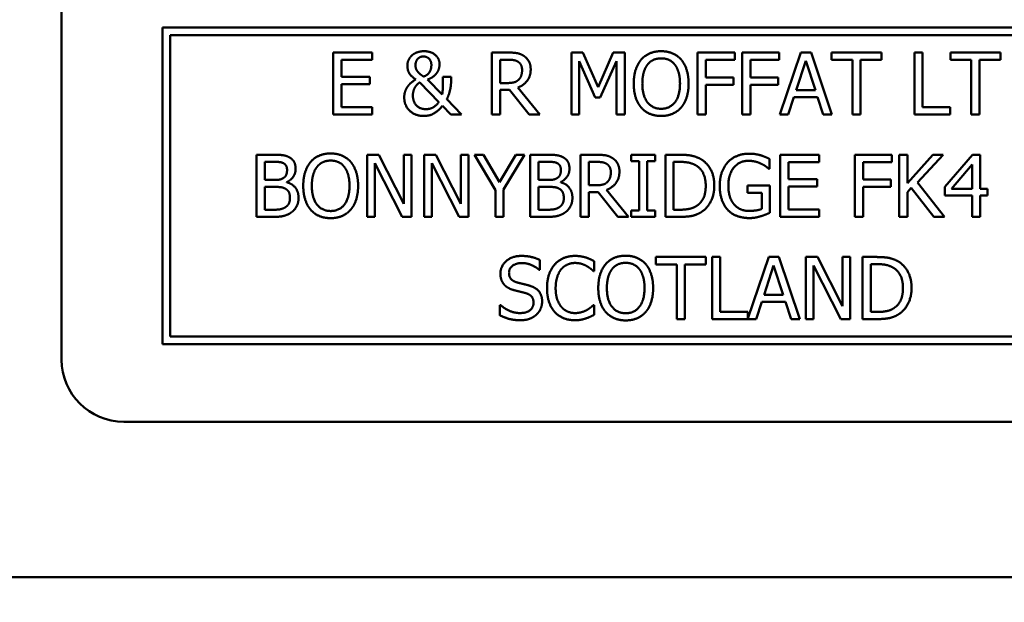
# Model space of a CAD drawing. Units: millimetres. Extents: x 65 to 5842, y 100 to 4100.
# Drawn here: x 1017 to 1049, y 2576 to 2595 of the extents above; entities that cross this region are included whole.
import ezdxf

# ---------------------------------------------------------------- set-up
doc = ezdxf.new("R2010")
doc.units = ezdxf.units.MM
doc.header["$LTSCALE"] = 20
doc.layers.add('Dimension (ISO)', color=7, linetype='Continuous', lineweight=25)
doc.layers.add('Visible (ISO)', color=7, linetype='Continuous', lineweight=50)
doc.styles.add('Note Text (ISO)', font='tahoma.ttf')
doc.dimstyles.new('Default (ISO)', dxfattribs={"dimscale": 20, "dimtxt": 2.5, "dimasz": 2.5, "dimexe": 1, "dimexo": 2, "dimgap": 0.762, "dimtad": 1, "dimtoh": 1, "dimdec": 1, "dimrnd": 1e-08, "dimzin": 0, "dimdsep": 46, "dimtxsty": 'Note Text (ISO)', "dimcen": 0.09, "dimdle": 10, "dimclrd": 256, "dimclre": 256, "dimclrt": 256, "dimadec": 1, "dimazin": 0, "dimtfac": 1.40208, "dimtmove": 0, "dimatfit": 3, "dimfxl": 1, "dimtolj": 1, "dimtzin": 0, "dimlwd": -1, "dimlwe": -1, "dimarcsym": 0})

# ---------------------------------------------------------------- blocks, each defined once
blk = doc.blocks.new('*D15')
at = {"layer": 'Defpoints', "color": 0, "transparency": 16777216}
for p in [(469.302, 2678.355), (1697.302, 2678.355), (1697.302, 2203.854)]:
    blk.add_point(p, dxfattribs=at)
at = {"layer": 'Dimension (ISO)', "transparency": 16777216}
for p, q in [((469.302, 2638.355), (469.302, 2183.854)), ((1697.302, 2638.355), (1697.302, 2183.854)), ((519.302, 2203.854), (1647.302, 2203.854))]:
    blk.add_line(p, q, dxfattribs=at)
for points in [[(519.302, 2212.188), (519.302, 2195.521), (469.302, 2203.854)], [(1647.302, 2212.188), (1647.302, 2195.521), (1697.302, 2203.854)]]:
    blk.add_solid(points, dxfattribs=at)
at = {"layer": 'Dimension (ISO)', "transparency": 16777216, "insert": (1013.255, 2271.378), "char_height": 50, "attachment_point": 1, "style": 'Note Text (ISO)'}
blk.add_mtext('\\A1;1228', dxfattribs=at)
blk = doc.blocks.new('*D16')
at = {"layer": 'Defpoints', "color": 0, "transparency": 16777216}
for p in [(394.302, 2678.355), (1772.302, 2678.355), (1772.302, 2066.769)]:
    blk.add_point(p, dxfattribs=at)
at = {"layer": 'Dimension (ISO)', "transparency": 16777216}
for p, q in [((394.302, 2638.355), (394.302, 2046.769)), ((1772.302, 2638.355), (1772.302, 2046.769)), ((444.302, 2066.769), (1722.302, 2066.769))]:
    blk.add_line(p, q, dxfattribs=at)
for points in [[(444.302, 2075.103), (444.302, 2058.436), (394.302, 2066.769)], [(1722.302, 2075.103), (1722.302, 2058.436), (1772.302, 2066.769)]]:
    blk.add_solid(points, dxfattribs=at)
at = {"layer": 'Dimension (ISO)', "transparency": 16777216, "insert": (1013.255, 2134.293), "char_height": 50, "attachment_point": 1, "style": 'Note Text (ISO)'}
blk.add_mtext('\\A1;1378', dxfattribs=at)

msp = doc.modelspace()

# ---------------------------------------------------------------- linework, layer by layer
at = {"layer": 'Visible (ISO)'}
for p, q in [((1018.502, 2615.955), (1018.502, 2584.155)), ((1021.752, 2594.855), (1021.752, 2584.655)), ((1087.252, 2594.855), (1021.752, 2594.855)), ((1022.002, 2584.905), (1022.002, 2594.605)), ((1022.002, 2594.605), (1087.002, 2594.605)), ((1028.504, 2594.048), (1027.253, 2594.048)), ((1027.253, 2594.048), (1027.253, 2592.048)), ((1028.504, 2593.811), (1028.504, 2594.048)), ((1032.367, 2594.048), (1032.367, 2592.048)), ((1032.882, 2594.048), (1032.367, 2594.048)), ((1034.932, 2594.048), (1034.932, 2592.048)), ((1035.295, 2594.048), (1034.932, 2594.048)), ((1035.795, 2592.934), (1035.295, 2594.048)), ((1036.278, 2594.048), (1035.795, 2592.934)), ((1036.647, 2594.048), (1036.278, 2594.048)), ((1036.647, 2592.048), (1036.647, 2594.048)), ((1038.999, 2594.048), (1038.999, 2592.048)), ((1040.195, 2594.048), (1038.999, 2594.048)), ((1040.195, 2593.811), (1040.195, 2594.048)), ((1040.433, 2594.048), (1040.433, 2592.048)), ((1041.629, 2594.048), (1040.433, 2594.048)), ((1041.629, 2593.811), (1041.629, 2594.048)), ((1042.326, 2594.048), (1041.652, 2592.048)), ((1042.654, 2594.048), (1042.326, 2594.048)), ((1043.328, 2592.048), (1042.654, 2594.048)), ((1043.313, 2594.048), (1043.313, 2593.811)), ((1044.921, 2594.048), (1043.313, 2594.048)), ((1044.921, 2593.811), (1044.921, 2594.048)), ((1045.983, 2594.048), (1045.983, 2592.048)), ((1046.248, 2594.048), (1045.983, 2594.048)), ((1046.248, 2592.284), (1046.248, 2594.048)), ((1047.146, 2594.048), (1047.146, 2593.811)), ((1048.754, 2594.048), (1047.146, 2594.048)), ((1048.754, 2593.811), (1048.754, 2594.048)), ((1027.519, 2593.811), (1028.504, 2593.811)), ((1027.519, 2593.263), (1027.519, 2593.811)), ((1032.633, 2593.065), (1032.633, 2593.817)), ((1032.633, 2593.817), (1032.897, 2593.817)), ((1035.18, 2593.77), (1035.697, 2592.599)), ((1035.18, 2592.048), (1035.18, 2593.77)), ((1035.859, 2592.599), (1036.381, 2593.77)), ((1036.381, 2593.77), (1036.381, 2592.048)), ((1039.265, 2593.247), (1039.265, 2593.811)), ((1039.265, 2593.811), (1040.195, 2593.811)), ((1040.699, 2593.247), (1040.699, 2593.811)), ((1040.699, 2593.811), (1041.629, 2593.811)), ((1042.175, 2592.834), (1042.483, 2593.775)), ((1042.483, 2593.775), (1042.793, 2592.834)), ((1043.313, 2593.811), (1043.984, 2593.811)), ((1043.984, 2593.811), (1043.984, 2592.048)), ((1044.25, 2593.811), (1044.921, 2593.811)), ((1044.25, 2592.048), (1044.25, 2593.811)), ((1047.146, 2593.811), (1047.817, 2593.811)), ((1047.817, 2593.811), (1047.817, 2592.048)), ((1048.083, 2593.811), (1048.754, 2593.811)), ((1048.083, 2592.048), (1048.083, 2593.811)), ((1028.438, 2593.263), (1027.519, 2593.263)), ((1028.438, 2593.027), (1028.438, 2593.263)), ((1030.765, 2592.691), (1030.294, 2593.177)), ((1031.054, 2593.27), (1030.791, 2593.27)), ((1031.054, 2593.14), (1031.054, 2593.27)), ((1040.156, 2593.247), (1039.265, 2593.247)), ((1040.156, 2593.01), (1040.156, 2593.247)), ((1041.59, 2593.247), (1040.699, 2593.247)), ((1041.59, 2593.01), (1041.59, 2593.247)), ((1027.519, 2593.027), (1028.438, 2593.027)), ((1027.519, 2592.284), (1027.519, 2593.027)), ((1030.041, 2593.085), (1030.658, 2592.453)), ((1032.866, 2593.065), (1032.633, 2593.065)), ((1032.633, 2592.843), (1032.937, 2592.843)), ((1032.633, 2592.048), (1032.633, 2592.843)), ((1032.937, 2592.843), (1033.569, 2592.048)), ((1033.915, 2592.048), (1033.203, 2592.918)), ((1039.265, 2593.01), (1040.156, 2593.01)), ((1039.265, 2592.048), (1039.265, 2593.01)), ((1040.699, 2593.01), (1041.59, 2593.01)), ((1040.699, 2592.048), (1040.699, 2593.01)), ((1042.793, 2592.834), (1042.175, 2592.834)), ((1031.393, 2592.048), (1030.913, 2592.542)), ((1035.697, 2592.599), (1035.859, 2592.599)), ((1041.921, 2592.048), (1042.103, 2592.607)), ((1042.103, 2592.607), (1042.866, 2592.607)), ((1042.866, 2592.607), (1043.047, 2592.048)), ((1028.504, 2592.284), (1027.519, 2592.284)), ((1028.504, 2592.048), (1028.504, 2592.284)), ((1030.775, 2592.334), (1031.049, 2592.048)), ((1047.141, 2592.284), (1046.248, 2592.284)), ((1047.141, 2592.048), (1047.141, 2592.284)), ((1027.253, 2592.048), (1028.504, 2592.048)), ((1031.049, 2592.048), (1031.393, 2592.048)), ((1032.367, 2592.048), (1032.633, 2592.048)), ((1033.569, 2592.048), (1033.915, 2592.048)), ((1034.932, 2592.048), (1035.18, 2592.048)), ((1036.381, 2592.048), (1036.647, 2592.048)), ((1038.999, 2592.048), (1039.265, 2592.048)), ((1040.433, 2592.048), (1040.699, 2592.048)), ((1041.652, 2592.048), (1041.921, 2592.048)), ((1043.047, 2592.048), (1043.328, 2592.048)), ((1043.984, 2592.048), (1044.25, 2592.048)), ((1045.983, 2592.048), (1047.141, 2592.048)), ((1047.817, 2592.048), (1048.083, 2592.048)), ((1024.781, 2590.755), (1024.781, 2588.755)), ((1025.311, 2590.755), (1024.781, 2590.755)), ((1028.348, 2590.755), (1028.348, 2588.755)), ((1028.726, 2590.755), (1028.348, 2590.755)), ((1029.531, 2589.171), (1028.726, 2590.755)), ((1029.531, 2590.755), (1029.531, 2589.171)), ((1029.779, 2590.755), (1029.531, 2590.755)), ((1029.779, 2588.755), (1029.779, 2590.755)), ((1030.184, 2590.755), (1030.184, 2588.755)), ((1030.562, 2590.755), (1030.184, 2590.755)), ((1031.368, 2589.171), (1030.562, 2590.755)), ((1031.368, 2590.755), (1031.368, 2589.171)), ((1031.616, 2590.755), (1031.368, 2590.755)), ((1031.616, 2588.755), (1031.616, 2590.755)), ((1031.804, 2590.755), (1032.479, 2589.612)), ((1032.098, 2590.755), (1031.804, 2590.755)), ((1032.614, 2589.875), (1032.098, 2590.755)), ((1033.139, 2590.755), (1032.614, 2589.875)), ((1032.745, 2589.64), (1033.421, 2590.755)), ((1033.421, 2590.755), (1033.139, 2590.755)), ((1033.606, 2590.755), (1033.606, 2588.755)), ((1034.136, 2590.755), (1033.606, 2590.755)), ((1035.227, 2590.755), (1035.227, 2588.755)), ((1035.742, 2590.755), (1035.227, 2590.755)), ((1036.855, 2590.755), (1036.855, 2590.55)), ((1037.63, 2590.755), (1036.855, 2590.755)), ((1037.63, 2590.55), (1037.63, 2590.755)), ((1037.959, 2590.755), (1037.959, 2588.755)), ((1038.415, 2590.755), (1037.959, 2590.755)), ((1041.319, 2590.298), (1041.319, 2590.619)), ((1042.912, 2590.755), (1041.661, 2590.755)), ((1041.661, 2590.755), (1041.661, 2588.755)), ((1042.912, 2590.518), (1042.912, 2590.755)), ((1044.063, 2590.755), (1044.063, 2588.755)), ((1045.259, 2590.755), (1044.063, 2590.755)), ((1045.259, 2590.518), (1045.259, 2590.755)), ((1045.497, 2590.755), (1045.497, 2588.755)), ((1045.763, 2590.755), (1045.497, 2590.755)), ((1045.763, 2589.836), (1045.763, 2590.755)), ((1046.583, 2590.755), (1045.763, 2589.836)), ((1046.079, 2589.862), (1046.907, 2590.755)), ((1046.907, 2590.755), (1046.583, 2590.755)), ((1047.86, 2590.755), (1046.966, 2589.724)), ((1048.107, 2590.755), (1047.86, 2590.755)), ((1048.107, 2589.657), (1048.107, 2590.755)), ((1025.047, 2589.943), (1025.047, 2590.528)), ((1025.047, 2590.528), (1025.301, 2590.528)), ((1028.596, 2590.479), (1029.481, 2588.755)), ((1028.596, 2588.755), (1028.596, 2590.479)), ((1030.432, 2590.479), (1031.317, 2588.755)), ((1030.432, 2588.755), (1030.432, 2590.479)), ((1033.872, 2589.943), (1033.872, 2590.528)), ((1033.872, 2590.528), (1034.126, 2590.528)), ((1035.492, 2589.772), (1035.492, 2590.525)), ((1035.492, 2590.525), (1035.757, 2590.525)), ((1036.855, 2590.55), (1037.11, 2590.55)), ((1037.11, 2590.55), (1037.11, 2588.959)), ((1037.376, 2590.55), (1037.63, 2590.55)), ((1037.376, 2588.959), (1037.376, 2590.55)), ((1038.225, 2588.985), (1038.225, 2590.525)), ((1038.225, 2590.525), (1038.428, 2590.525)), ((1041.296, 2590.298), (1041.319, 2590.298)), ((1041.927, 2590.518), (1042.912, 2590.518)), ((1041.927, 2589.97), (1041.927, 2590.518)), ((1044.329, 2589.954), (1044.329, 2590.518)), ((1044.329, 2590.518), (1045.259, 2590.518)), ((1047.176, 2589.657), (1047.849, 2590.439)), ((1047.849, 2590.439), (1047.849, 2589.657)), ((1025.348, 2589.943), (1025.047, 2589.943)), ((1034.173, 2589.943), (1033.872, 2589.943)), ((1042.846, 2589.97), (1041.927, 2589.97)), ((1042.846, 2589.734), (1042.846, 2589.97)), ((1045.22, 2589.954), (1044.329, 2589.954)), ((1045.22, 2589.717), (1045.22, 2589.954)), ((1025.047, 2588.982), (1025.047, 2589.721)), ((1025.047, 2589.721), (1025.348, 2589.721)), ((1025.763, 2589.866), (1025.763, 2589.876)), ((1032.479, 2589.612), (1032.479, 2588.755)), ((1032.745, 2588.755), (1032.745, 2589.64)), ((1033.872, 2588.982), (1033.872, 2589.721)), ((1033.872, 2589.721), (1034.173, 2589.721)), ((1034.588, 2589.866), (1034.588, 2589.876)), ((1035.726, 2589.772), (1035.492, 2589.772)), ((1036.774, 2588.755), (1036.063, 2589.625)), ((1040.601, 2589.761), (1040.601, 2589.528)), ((1041.327, 2589.761), (1040.601, 2589.761)), ((1041.327, 2588.888), (1041.327, 2589.761)), ((1041.927, 2589.734), (1042.846, 2589.734)), ((1041.927, 2588.991), (1041.927, 2589.734)), ((1044.329, 2589.717), (1045.22, 2589.717)), ((1044.329, 2588.755), (1044.329, 2589.717)), ((1045.763, 2589.554), (1045.88, 2589.685)), ((1045.88, 2589.685), (1046.611, 2588.755)), ((1046.956, 2588.755), (1046.079, 2589.862)), ((1046.966, 2589.724), (1046.966, 2589.442)), ((1047.849, 2589.657), (1047.176, 2589.657)), ((1048.345, 2589.657), (1048.107, 2589.657)), ((1048.345, 2589.442), (1048.345, 2589.657)), ((1035.492, 2589.55), (1035.797, 2589.55)), ((1035.492, 2588.755), (1035.492, 2589.55)), ((1035.797, 2589.55), (1036.429, 2588.755)), ((1040.601, 2589.528), (1041.064, 2589.528)), ((1041.064, 2589.528), (1041.064, 2589.011)), ((1045.763, 2588.755), (1045.763, 2589.554)), ((1046.966, 2589.442), (1047.849, 2589.442)), ((1047.849, 2589.442), (1047.849, 2588.755)), ((1048.107, 2588.755), (1048.107, 2589.442)), ((1048.107, 2589.442), (1048.345, 2589.442)), ((1025.262, 2588.982), (1025.047, 2588.982)), ((1034.087, 2588.982), (1033.872, 2588.982)), ((1038.428, 2588.985), (1038.225, 2588.985)), ((1042.912, 2588.991), (1041.927, 2588.991)), ((1042.912, 2588.755), (1042.912, 2588.991)), ((1024.781, 2588.755), (1025.355, 2588.755)), ((1028.348, 2588.755), (1028.596, 2588.755)), ((1029.481, 2588.755), (1029.779, 2588.755)), ((1030.184, 2588.755), (1030.432, 2588.755)), ((1031.317, 2588.755), (1031.616, 2588.755)), ((1032.479, 2588.755), (1032.745, 2588.755)), ((1033.606, 2588.755), (1034.18, 2588.755)), ((1035.227, 2588.755), (1035.492, 2588.755)), ((1036.429, 2588.755), (1036.774, 2588.755)), ((1036.855, 2588.959), (1036.855, 2588.755)), ((1037.11, 2588.959), (1036.855, 2588.959)), ((1036.855, 2588.755), (1037.63, 2588.755)), ((1037.63, 2588.959), (1037.376, 2588.959)), ((1037.63, 2588.755), (1037.63, 2588.959)), ((1037.959, 2588.755), (1038.419, 2588.755)), ((1041.661, 2588.755), (1042.912, 2588.755)), ((1044.063, 2588.755), (1044.329, 2588.755)), ((1045.497, 2588.755), (1045.763, 2588.755)), ((1046.611, 2588.755), (1046.956, 2588.755)), ((1047.849, 2588.755), (1048.107, 2588.755)), ((1037.652, 2587.462), (1037.652, 2587.225)), ((1039.26, 2587.462), (1037.652, 2587.462)), ((1039.26, 2587.225), (1039.26, 2587.462)), ((1039.728, 2587.462), (1039.462, 2587.462)), ((1039.462, 2587.462), (1039.462, 2585.462)), ((1039.728, 2585.698), (1039.728, 2587.462)), ((1041.289, 2587.462), (1040.621, 2585.481)), ((1041.616, 2587.462), (1041.289, 2587.462)), ((1042.291, 2585.462), (1041.616, 2587.462)), ((1042.48, 2587.462), (1042.48, 2585.462)), ((1042.858, 2587.462), (1042.48, 2587.462)), ((1043.663, 2585.878), (1042.858, 2587.462)), ((1043.663, 2587.462), (1043.663, 2585.878)), ((1043.911, 2587.462), (1043.663, 2587.462)), ((1043.911, 2585.462), (1043.911, 2587.462)), ((1044.316, 2587.462), (1044.316, 2585.462)), ((1044.772, 2587.462), (1044.316, 2587.462)), ((1033.91, 2587.05), (1033.91, 2587.368)), ((1035.662, 2587.008), (1035.662, 2587.329)), ((1037.652, 2587.225), (1038.323, 2587.225)), ((1038.323, 2587.225), (1038.323, 2585.462)), ((1038.589, 2587.225), (1039.26, 2587.225)), ((1038.589, 2585.462), (1038.589, 2587.225)), ((1041.138, 2586.248), (1041.446, 2587.189)), ((1041.446, 2587.189), (1041.756, 2586.248)), ((1042.728, 2587.186), (1043.613, 2585.462)), ((1042.728, 2585.462), (1042.728, 2587.186)), ((1044.582, 2585.692), (1044.582, 2587.232)), ((1044.582, 2587.232), (1044.785, 2587.232)), ((1033.89, 2587.05), (1033.91, 2587.05)), ((1035.641, 2587.008), (1035.662, 2587.008)), ((1041.756, 2586.248), (1041.138, 2586.248)), ((1032.628, 2585.916), (1032.628, 2585.582)), ((1032.647, 2585.916), (1032.628, 2585.916)), ((1035.662, 2585.916), (1035.642, 2585.916)), ((1035.662, 2585.598), (1035.662, 2585.916)), ((1040.884, 2585.462), (1041.065, 2586.021)), ((1041.065, 2586.021), (1041.829, 2586.021)), ((1041.829, 2586.021), (1042.01, 2585.462)), ((1040.621, 2585.698), (1039.728, 2585.698)), ((1040.621, 2585.481), (1040.621, 2585.698)), ((1044.785, 2585.692), (1044.582, 2585.692)), ((1038.323, 2585.462), (1038.589, 2585.462)), ((1039.462, 2585.462), (1040.884, 2585.462)), ((1042.01, 2585.462), (1042.291, 2585.462)), ((1042.48, 2585.462), (1042.728, 2585.462)), ((1043.613, 2585.462), (1043.911, 2585.462)), ((1044.316, 2585.462), (1044.777, 2585.462)), ((1087.002, 2584.905), (1022.002, 2584.905)), ((1021.752, 2584.655), (1087.252, 2584.655)), ((1020.502, 2582.155), (1088.502, 2582.155)), ((1166.302, 2577.155), (945.702, 2577.155))]:
    msp.add_line(p, q, dxfattribs=at)
msp.add_arc((1020.502, 2584.155), 2, 180, 270, dxfattribs=at)
for points in [[(1030.174, 2594.09), (1030.052, 2594.09), (1029.846, 2594.009), (1029.782, 2593.946)], [(1030.68, 2593.675), (1030.68, 2593.855), (1030.398, 2594.09), (1030.174, 2594.09)], [(1033.391, 2593.942), (1033.286, 2594.01), (1033.054, 2594.048), (1032.882, 2594.048)], [(1037.822, 2594.09), (1037.621, 2594.09), (1037.295, 2593.952), (1037.179, 2593.819)], [(1038.467, 2593.819), (1038.354, 2593.947), (1038.026, 2594.09), (1037.822, 2594.09)], [(1029.782, 2593.946), (1029.72, 2593.884), (1029.644, 2593.722), (1029.644, 2593.626)], [(1029.906, 2593.639), (1029.906, 2593.759), (1030.044, 2593.921), (1030.164, 2593.921)], [(1030.164, 2593.921), (1030.265, 2593.921), (1030.417, 2593.779), (1030.417, 2593.649)], [(1032.897, 2593.817), (1033.007, 2593.817), (1033.158, 2593.787), (1033.214, 2593.749)], [(1033.214, 2593.749), (1033.279, 2593.706), (1033.341, 2593.571), (1033.341, 2593.484)], [(1033.618, 2593.505), (1033.618, 2593.662), (1033.496, 2593.874), (1033.391, 2593.942)], [(1037.179, 2593.819), (1037.064, 2593.681), (1036.939, 2593.299), (1036.939, 2593.048)], [(1037.38, 2593.652), (1037.462, 2593.759), (1037.68, 2593.86), (1037.824, 2593.86)], [(1037.824, 2593.86), (1037.963, 2593.86), (1038.187, 2593.756), (1038.266, 2593.652)], [(1038.707, 2593.048), (1038.707, 2593.297), (1038.581, 2593.686), (1038.467, 2593.819)], [(1029.644, 2593.626), (1029.644, 2593.474), (1029.778, 2593.271), (1029.913, 2593.181)], [(1029.958, 2593.458), (1029.926, 2593.508), (1029.906, 2593.586), (1029.906, 2593.639)], [(1030.167, 2593.273), (1030.088, 2593.322), (1029.987, 2593.416), (1029.958, 2593.458)], [(1030.368, 2593.435), (1030.341, 2593.385), (1030.242, 2593.299), (1030.167, 2593.273)], [(1030.417, 2593.649), (1030.417, 2593.587), (1030.393, 2593.482), (1030.368, 2593.435)], [(1030.602, 2593.403), (1030.645, 2593.467), (1030.68, 2593.608), (1030.68, 2593.675)], [(1033.203, 2592.918), (1033.394, 2592.989), (1033.618, 2593.286), (1033.618, 2593.505)], [(1033.341, 2593.484), (1033.341, 2593.38), (1033.286, 2593.224), (1033.227, 2593.169)], [(1037.216, 2593.048), (1037.216, 2593.242), (1037.3, 2593.55), (1037.38, 2593.652)], [(1038.266, 2593.652), (1038.344, 2593.552), (1038.43, 2593.245), (1038.43, 2593.048)], [(1029.913, 2593.181), (1029.851, 2593.142), (1029.714, 2593.035), (1029.662, 2592.965)], [(1030.294, 2593.177), (1030.414, 2593.221), (1030.556, 2593.336), (1030.602, 2593.403)], [(1030.791, 2593.27), (1030.791, 2593.061), (1030.783, 2592.801), (1030.765, 2592.691)], [(1030.913, 2592.542), (1030.989, 2592.688), (1031.054, 2593.012), (1031.054, 2593.14)], [(1033.227, 2593.169), (1033.164, 2593.106), (1032.981, 2593.065), (1032.866, 2593.065)], [(1029.662, 2592.965), (1029.608, 2592.892), (1029.543, 2592.712), (1029.543, 2592.597)], [(1029.821, 2592.662), (1029.821, 2592.746), (1029.869, 2592.899), (1029.902, 2592.946)], [(1029.902, 2592.946), (1029.942, 2593.004), (1030.009, 2593.064), (1030.041, 2593.085)], [(1036.939, 2593.048), (1036.939, 2592.801), (1037.062, 2592.411), (1037.177, 2592.278)], [(1037.824, 2592.236), (1037.547, 2592.236), (1037.216, 2592.654), (1037.216, 2593.048)], [(1038.43, 2593.048), (1038.43, 2592.654), (1038.101, 2592.236), (1037.824, 2592.236)], [(1038.467, 2592.278), (1038.584, 2592.411), (1038.707, 2592.804), (1038.707, 2593.048)], [(1029.543, 2592.597), (1029.543, 2592.333), (1029.897, 2592.005), (1030.167, 2592.005)], [(1030.24, 2592.224), (1030.047, 2592.224), (1029.821, 2592.471), (1029.821, 2592.662)], [(1030.167, 2592.005), (1030.351, 2592.005), (1030.639, 2592.159), (1030.775, 2592.334)], [(1030.658, 2592.453), (1030.574, 2592.333), (1030.368, 2592.224), (1030.24, 2592.224)], [(1037.177, 2592.278), (1037.295, 2592.143), (1037.62, 2592.005), (1037.822, 2592.005)], [(1037.822, 2592.005), (1038.018, 2592.005), (1038.344, 2592.138), (1038.467, 2592.278)], [(1025.836, 2590.674), (1025.739, 2590.727), (1025.525, 2590.755), (1025.311, 2590.755)], [(1026.043, 2590.304), (1026.043, 2590.431), (1025.945, 2590.617), (1025.836, 2590.674)], [(1027.171, 2590.797), (1026.97, 2590.797), (1026.645, 2590.659), (1026.528, 2590.526)], [(1026.729, 2590.359), (1026.812, 2590.466), (1027.029, 2590.567), (1027.173, 2590.567)], [(1027.816, 2590.526), (1027.703, 2590.654), (1027.376, 2590.797), (1027.171, 2590.797)], [(1027.173, 2590.567), (1027.312, 2590.567), (1027.536, 2590.463), (1027.616, 2590.359)], [(1034.661, 2590.674), (1034.564, 2590.727), (1034.35, 2590.755), (1034.136, 2590.755)], [(1034.868, 2590.304), (1034.868, 2590.431), (1034.769, 2590.617), (1034.661, 2590.674)], [(1036.251, 2590.649), (1036.145, 2590.717), (1035.914, 2590.755), (1035.742, 2590.755)], [(1036.478, 2590.212), (1036.478, 2590.369), (1036.356, 2590.581), (1036.251, 2590.649)], [(1039.131, 2590.596), (1039.017, 2590.67), (1038.697, 2590.755), (1038.415, 2590.755)], [(1039.536, 2589.753), (1039.536, 2590.045), (1039.324, 2590.468), (1039.131, 2590.596)], [(1040.664, 2590.79), (1040.452, 2590.79), (1040.095, 2590.648), (1039.974, 2590.516)], [(1039.988, 2589.764), (1039.988, 2590.126), (1040.345, 2590.56), (1040.633, 2590.56)], [(1040.633, 2590.56), (1040.753, 2590.56), (1040.962, 2590.507), (1041.043, 2590.466)], [(1041.035, 2590.735), (1040.951, 2590.761), (1040.766, 2590.79), (1040.664, 2590.79)], [(1041.319, 2590.619), (1041.269, 2590.644), (1041.103, 2590.716), (1041.035, 2590.735)], [(1025.301, 2590.528), (1025.442, 2590.528), (1025.599, 2590.512), (1025.664, 2590.476)], [(1025.766, 2590.267), (1025.766, 2590.173), (1025.716, 2590.048), (1025.654, 2590.009)], [(1025.664, 2590.476), (1025.718, 2590.445), (1025.766, 2590.338), (1025.766, 2590.267)], [(1025.763, 2589.876), (1025.894, 2589.939), (1026.043, 2590.163), (1026.043, 2590.304)], [(1026.528, 2590.526), (1026.413, 2590.388), (1026.288, 2590.006), (1026.288, 2589.755)], [(1026.565, 2589.755), (1026.565, 2589.949), (1026.65, 2590.257), (1026.729, 2590.359)], [(1027.616, 2590.359), (1027.693, 2590.259), (1027.779, 2589.952), (1027.779, 2589.755)], [(1028.056, 2589.755), (1028.056, 2590.004), (1027.93, 2590.393), (1027.816, 2590.526)], [(1034.126, 2590.528), (1034.267, 2590.528), (1034.424, 2590.512), (1034.489, 2590.476)], [(1034.591, 2590.267), (1034.591, 2590.173), (1034.541, 2590.048), (1034.479, 2590.009)], [(1034.489, 2590.476), (1034.543, 2590.445), (1034.591, 2590.338), (1034.591, 2590.267)], [(1034.588, 2589.876), (1034.719, 2589.939), (1034.868, 2590.163), (1034.868, 2590.304)], [(1035.757, 2590.525), (1035.867, 2590.525), (1036.017, 2590.494), (1036.074, 2590.456)], [(1036.074, 2590.456), (1036.139, 2590.413), (1036.201, 2590.278), (1036.201, 2590.191)], [(1038.428, 2590.525), (1038.607, 2590.525), (1038.849, 2590.468), (1038.956, 2590.405)], [(1038.956, 2590.405), (1039.107, 2590.312), (1039.259, 2589.986), (1039.259, 2589.756)], [(1039.974, 2590.516), (1039.847, 2590.38), (1039.711, 2589.998), (1039.711, 2589.756)], [(1041.043, 2590.466), (1041.141, 2590.421), (1041.246, 2590.341), (1041.296, 2590.298)], [(1025.654, 2590.009), (1025.591, 2589.969), (1025.473, 2589.943), (1025.348, 2589.943)], [(1034.479, 2590.009), (1034.416, 2589.969), (1034.298, 2589.943), (1034.173, 2589.943)], [(1036.063, 2589.625), (1036.254, 2589.696), (1036.478, 2589.993), (1036.478, 2590.212)], [(1036.201, 2590.191), (1036.201, 2590.087), (1036.145, 2589.931), (1036.087, 2589.876)], [(1025.348, 2589.721), (1025.486, 2589.721), (1025.635, 2589.701), (1025.698, 2589.669)], [(1025.698, 2589.669), (1025.795, 2589.617), (1025.86, 2589.471), (1025.86, 2589.358)], [(1026.137, 2589.369), (1026.137, 2589.56), (1025.941, 2589.818), (1025.763, 2589.866)], [(1026.288, 2589.755), (1026.288, 2589.508), (1026.411, 2589.118), (1026.526, 2588.985)], [(1027.173, 2588.943), (1026.896, 2588.943), (1026.565, 2589.361), (1026.565, 2589.755)], [(1027.779, 2589.755), (1027.779, 2589.361), (1027.45, 2588.943), (1027.173, 2588.943)], [(1027.816, 2588.985), (1027.933, 2589.118), (1028.056, 2589.512), (1028.056, 2589.755)], [(1034.173, 2589.721), (1034.311, 2589.721), (1034.46, 2589.701), (1034.523, 2589.669)], [(1034.523, 2589.669), (1034.62, 2589.617), (1034.685, 2589.471), (1034.685, 2589.358)], [(1034.962, 2589.369), (1034.962, 2589.56), (1034.766, 2589.818), (1034.588, 2589.866)], [(1036.087, 2589.876), (1036.024, 2589.813), (1035.841, 2589.772), (1035.726, 2589.772)], [(1039.259, 2589.756), (1039.259, 2589.523), (1039.12, 2589.212), (1038.98, 2589.118)], [(1039.128, 2588.915), (1039.314, 2589.038), (1039.536, 2589.479), (1039.536, 2589.753)], [(1039.711, 2589.756), (1039.711, 2589.502), (1039.846, 2589.11), (1039.972, 2588.977)], [(1040.171, 2589.158), (1040.082, 2589.262), (1039.988, 2589.563), (1039.988, 2589.764)], [(1025.86, 2589.358), (1025.86, 2589.252), (1025.791, 2589.119), (1025.716, 2589.066)], [(1025.93, 2588.917), (1026.024, 2588.991), (1026.137, 2589.22), (1026.137, 2589.369)], [(1034.685, 2589.358), (1034.685, 2589.252), (1034.616, 2589.119), (1034.541, 2589.066)], [(1034.755, 2588.917), (1034.849, 2588.991), (1034.962, 2589.22), (1034.962, 2589.369)], [(1025.716, 2589.066), (1025.638, 2589.014), (1025.437, 2588.982), (1025.262, 2588.982)], [(1026.526, 2588.985), (1026.645, 2588.85), (1026.969, 2588.713), (1027.171, 2588.713)], [(1027.171, 2588.713), (1027.368, 2588.713), (1027.693, 2588.845), (1027.816, 2588.985)], [(1034.541, 2589.066), (1034.463, 2589.014), (1034.262, 2588.982), (1034.087, 2588.982)], [(1038.98, 2589.118), (1038.872, 2589.042), (1038.604, 2588.985), (1038.428, 2588.985)], [(1039.972, 2588.977), (1040.098, 2588.845), (1040.45, 2588.716), (1040.663, 2588.716)], [(1040.653, 2588.946), (1040.5, 2588.946), (1040.257, 2589.055), (1040.171, 2589.158)], [(1041.064, 2589.011), (1040.988, 2588.978), (1040.765, 2588.946), (1040.653, 2588.946)], [(1025.355, 2588.755), (1025.559, 2588.755), (1025.816, 2588.829), (1025.93, 2588.917)], [(1034.18, 2588.755), (1034.384, 2588.755), (1034.641, 2588.829), (1034.755, 2588.917)], [(1038.419, 2588.755), (1038.663, 2588.755), (1038.975, 2588.819), (1039.128, 2588.915)], [(1040.663, 2588.716), (1040.774, 2588.716), (1040.933, 2588.745), (1041.032, 2588.774)], [(1041.032, 2588.774), (1041.105, 2588.795), (1041.277, 2588.865), (1041.327, 2588.888)], [(1033.315, 2587.497), (1033.022, 2587.497), (1032.642, 2587.168), (1032.642, 2586.925)], [(1033.91, 2587.368), (1033.782, 2587.431), (1033.483, 2587.497), (1033.315, 2587.497)], [(1035.044, 2587.497), (1034.842, 2587.497), (1034.514, 2587.356), (1034.394, 2587.222)], [(1035.396, 2587.446), (1035.321, 2587.468), (1035.145, 2587.497), (1035.044, 2587.497)], [(1035.662, 2587.329), (1035.595, 2587.364), (1035.461, 2587.424), (1035.396, 2587.446)], [(1036.68, 2587.504), (1036.479, 2587.504), (1036.153, 2587.366), (1036.036, 2587.233)], [(1037.325, 2587.233), (1037.211, 2587.361), (1036.884, 2587.504), (1036.68, 2587.504)], [(1045.488, 2587.303), (1045.375, 2587.377), (1045.054, 2587.462), (1044.772, 2587.462)], [(1032.919, 2586.953), (1032.919, 2587.094), (1033.148, 2587.267), (1033.333, 2587.267)], [(1033.333, 2587.267), (1033.496, 2587.267), (1033.795, 2587.138), (1033.89, 2587.05)], [(1034.394, 2587.222), (1034.273, 2587.084), (1034.145, 2586.711), (1034.145, 2586.46)], [(1034.422, 2586.46), (1034.422, 2586.653), (1034.516, 2586.963), (1034.6, 2587.065)], [(1034.6, 2587.065), (1034.686, 2587.165), (1034.915, 2587.27), (1035.043, 2587.27)], [(1035.043, 2587.27), (1035.159, 2587.27), (1035.339, 2587.217), (1035.415, 2587.175)], [(1035.415, 2587.175), (1035.495, 2587.131), (1035.605, 2587.04), (1035.641, 2587.008)], [(1036.036, 2587.233), (1035.921, 2587.095), (1035.796, 2586.713), (1035.796, 2586.462)], [(1036.073, 2586.462), (1036.073, 2586.656), (1036.158, 2586.964), (1036.237, 2587.066)], [(1036.237, 2587.066), (1036.32, 2587.173), (1036.537, 2587.274), (1036.681, 2587.274)], [(1036.681, 2587.274), (1036.821, 2587.274), (1037.044, 2587.17), (1037.124, 2587.066)], [(1037.124, 2587.066), (1037.201, 2586.966), (1037.287, 2586.659), (1037.287, 2586.462)], [(1037.564, 2586.462), (1037.564, 2586.711), (1037.438, 2587.1), (1037.325, 2587.233)], [(1044.785, 2587.232), (1044.965, 2587.232), (1045.206, 2587.175), (1045.313, 2587.112)], [(1045.313, 2587.112), (1045.464, 2587.019), (1045.616, 2586.693), (1045.616, 2586.463)], [(1045.893, 2586.46), (1045.893, 2586.752), (1045.681, 2587.175), (1045.488, 2587.303)], [(1032.642, 2586.925), (1032.642, 2586.809), (1032.71, 2586.63), (1032.772, 2586.564)], [(1033.18, 2586.642), (1033.054, 2586.676), (1032.919, 2586.826), (1032.919, 2586.953)], [(1032.772, 2586.564), (1032.835, 2586.497), (1032.999, 2586.415), (1033.103, 2586.387)], [(1033.59, 2586.536), (1033.509, 2586.561), (1033.265, 2586.619), (1033.18, 2586.642)], [(1033.987, 2586.032), (1033.987, 2586.219), (1033.796, 2586.473), (1033.59, 2586.536)], [(1034.145, 2586.46), (1034.145, 2586.207), (1034.276, 2585.818), (1034.396, 2585.689)], [(1034.607, 2585.856), (1034.521, 2585.958), (1034.422, 2586.254), (1034.422, 2586.46)], [(1035.796, 2586.462), (1035.796, 2586.215), (1035.919, 2585.825), (1036.034, 2585.692)], [(1036.681, 2585.65), (1036.404, 2585.65), (1036.073, 2586.068), (1036.073, 2586.462)], [(1037.287, 2586.462), (1037.287, 2586.068), (1036.958, 2585.65), (1036.681, 2585.65)], [(1037.325, 2585.692), (1037.441, 2585.825), (1037.564, 2586.219), (1037.564, 2586.462)], [(1045.616, 2586.463), (1045.616, 2586.23), (1045.477, 2585.919), (1045.338, 2585.825)], [(1045.485, 2585.622), (1045.671, 2585.745), (1045.893, 2586.186), (1045.893, 2586.46)], [(1033.103, 2586.387), (1033.218, 2586.358), (1033.372, 2586.322), (1033.464, 2586.296)], [(1033.464, 2586.296), (1033.592, 2586.259), (1033.71, 2586.11), (1033.71, 2585.99)], [(1033.265, 2585.656), (1033.111, 2585.656), (1032.778, 2585.792), (1032.647, 2585.916)], [(1033.71, 2585.99), (1033.71, 2585.839), (1033.485, 2585.656), (1033.265, 2585.656)], [(1033.806, 2585.608), (1033.892, 2585.687), (1033.987, 2585.914), (1033.987, 2586.032)], [(1035.043, 2585.656), (1034.916, 2585.656), (1034.691, 2585.757), (1034.607, 2585.856)], [(1035.642, 2585.916), (1035.611, 2585.885), (1035.503, 2585.797), (1035.43, 2585.755)], [(1045.338, 2585.825), (1045.229, 2585.749), (1044.962, 2585.692), (1044.785, 2585.692)], [(1032.628, 2585.582), (1032.762, 2585.517), (1033.067, 2585.426), (1033.284, 2585.426)], [(1033.284, 2585.426), (1033.467, 2585.426), (1033.71, 2585.52), (1033.806, 2585.608)], [(1034.396, 2585.689), (1034.516, 2585.557), (1034.845, 2585.426), (1035.039, 2585.426)], [(1035.039, 2585.426), (1035.159, 2585.426), (1035.308, 2585.455), (1035.396, 2585.484)], [(1035.43, 2585.755), (1035.354, 2585.713), (1035.158, 2585.656), (1035.043, 2585.656)], [(1035.396, 2585.484), (1035.479, 2585.51), (1035.595, 2585.567), (1035.662, 2585.598)], [(1036.034, 2585.692), (1036.153, 2585.557), (1036.477, 2585.42), (1036.68, 2585.42)], [(1036.68, 2585.42), (1036.876, 2585.42), (1037.201, 2585.552), (1037.325, 2585.692)], [(1044.777, 2585.462), (1045.02, 2585.462), (1045.333, 2585.527), (1045.485, 2585.622)]]:
    msp.add_open_spline(points, degree=2, dxfattribs=at)

# ---------------------------------------------------------------- dimensions: what is measured, and where the dimension line sits
at = {"layer": 'Dimension (ISO)'}
dim = msp.add_linear_dim(base=(1772.302, 2066.769), p1=(394.302, 2678.355), p2=(1772.302, 2678.355), angle=180, dimstyle='Default (ISO)', override={"dimgap": 0.762, "dimtoh": 0, "dimdec": 0, "dimtol": 0, "dimlim": 0, "dimtp": 0, "dimtm": 0, "dimtdec": 2, "dimtofl": 0, "dimatfit": 1}, dxfattribs=at)
dim.commit()
dim.dimension.update_dxf_attribs({"geometry": '*D16', "text_midpoint": (1083.302, 2066.769), "dimtype": 160})
dim = msp.add_linear_dim(base=(1697.302, 2203.854), p1=(469.302, 2678.355), p2=(1697.302, 2678.355), dimstyle='Default (ISO)', override={"dimgap": 0.762, "dimtoh": 0, "dimdec": 0, "dimtol": 0, "dimlim": 0, "dimtp": 0, "dimtm": 0, "dimtdec": 2, "dimtofl": 0, "dimatfit": 1}, dxfattribs=at)
dim.commit()
dim.dimension.update_dxf_attribs({"geometry": '*D15', "text_midpoint": (1083.302, 2203.854), "dimtype": 160})

doc.saveas('drawing.dxf')
